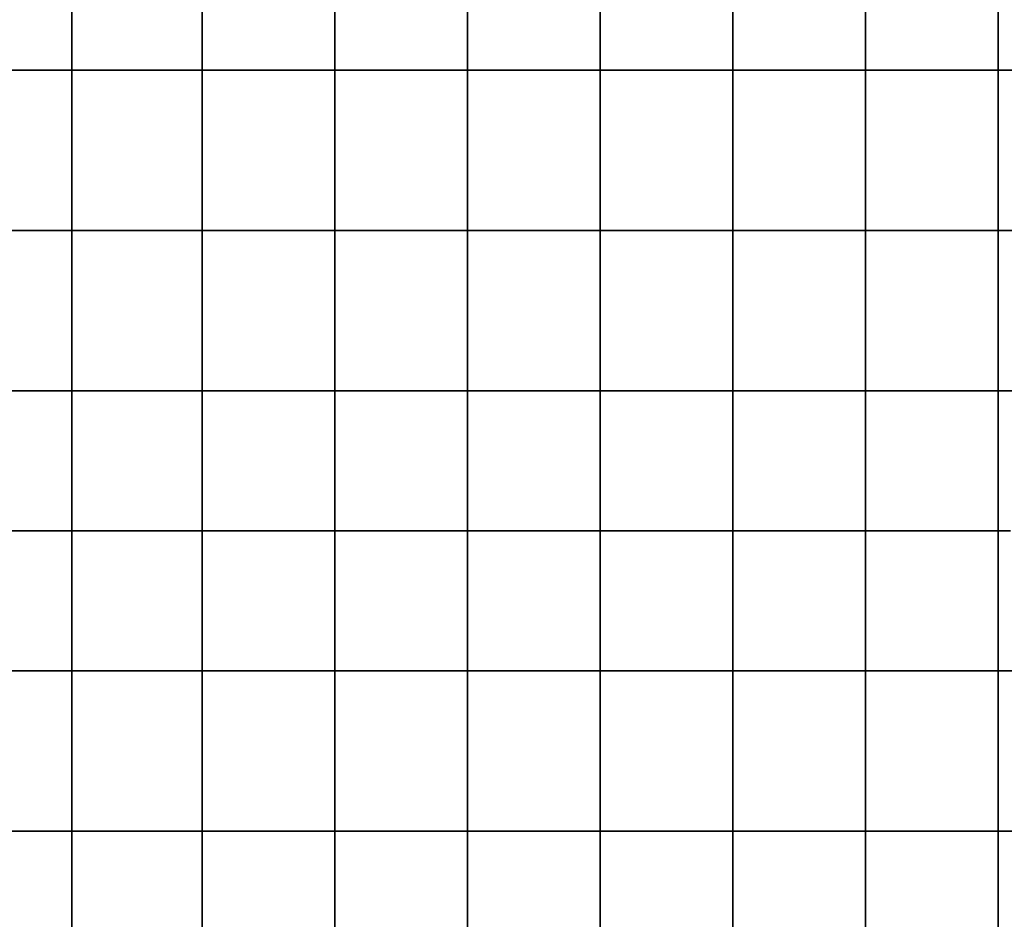
# Model space of a CAD drawing. Units: inches. Extents: x -17.1 to 10, y -7.5 to 60.2.
# Drawn here: x -7.9 to 1.3, y 26.5 to 35 of the extents above; entities that cross this region are included whole.
import ezdxf

# ---------------------------------------------------------------- set-up
doc = ezdxf.new("R2010")
doc.units = ezdxf.units.IN
doc.header["$MEASUREMENT"] = 0
doc.layers.add('SEAT-CUSHION', color=5, linetype='Continuous')

msp = doc.modelspace()

# ---------------------------------------------------------------- linework, layer by layer
at = {"layer": 'SEAT-CUSHION'}
for points, invisible_edges in [([(-7.4181, 34.5166, 15.6944), (-7.4181, 35.9677, 15.6944), (-8.5967, 34.5166, 15.5365)], 2), ([(-8.5967, 35.9677, 15.5365), (-8.5967, 34.5166, 15.5365), (-7.4181, 35.9677, 15.6944)], 2), ([(-7.4177, 34.5166, 8.4306), (-8.5954, 34.5166, 8.4306), (-7.4177, 35.9677, 8.4306)], 2), ([(-8.5954, 35.9677, 8.4306), (-7.4177, 35.9677, 8.4306), (-8.5954, 34.5166, 8.4306)], 2), ([(-7.4181, 35.9677, 15.6944), (-7.4181, 34.5166, 15.6944), (-6.1948, 35.9677, 15.7471)], 2), ([(-6.1948, 34.5166, 15.7471), (-6.1948, 35.9677, 15.7471), (-7.4181, 34.5166, 15.6944)], 2), ([(-6.1948, 34.5166, 8.4306), (-7.4177, 34.5166, 8.4306), (-6.1948, 35.9677, 8.4306)], 2), ([(-7.4177, 35.9677, 8.4306), (-6.1948, 35.9677, 8.4306), (-7.4177, 34.5166, 8.4306)], 2), ([(-4.9491, 34.5166, 8.4306), (-6.1948, 34.5166, 8.4306), (-4.9491, 35.9677, 8.4306)], 2), ([(-6.1948, 35.9677, 8.4306), (-4.9491, 35.9677, 8.4306), (-6.1948, 34.5166, 8.4306)], 2), ([(-4.9491, 34.5166, 15.7471), (-4.9491, 35.9677, 15.7471), (-6.1948, 34.5166, 15.7471)], 2), ([(-6.1948, 35.9677, 15.7471), (-6.1948, 34.5166, 15.7471), (-4.9491, 35.9677, 15.7471)], 2), ([(-3.7035, 34.5166, 8.4306), (-4.9491, 34.5166, 8.4306), (-3.7035, 35.9677, 8.4306)], 2), ([(-4.9491, 35.9677, 8.4306), (-3.7035, 35.9677, 8.4306), (-4.9491, 34.5166, 8.4306)], 2), ([(-4.9491, 35.9677, 15.7471), (-4.9491, 34.5166, 15.7471), (-3.7035, 35.9677, 15.7471)], 2), ([(-3.7035, 34.5166, 15.7471), (-3.7035, 35.9677, 15.7471), (-4.9491, 34.5166, 15.7471)], 2), ([(-2.4579, 34.5166, 8.4306), (-3.7035, 34.5166, 8.4306), (-2.4579, 35.9677, 8.4306)], 2), ([(-3.7035, 35.9677, 8.4306), (-2.4579, 35.9677, 8.4306), (-3.7035, 34.5166, 8.4306)], 2), ([(-2.4579, 34.5166, 15.7471), (-2.4579, 35.9677, 15.7471), (-3.7035, 34.5166, 15.7471)], 2), ([(-3.7035, 35.9677, 15.7471), (-3.7035, 34.5166, 15.7471), (-2.4579, 35.9677, 15.7471)], 2), ([(-1.2123, 34.5166, 8.4306), (-2.4579, 34.5166, 8.4306), (-1.2123, 35.9677, 8.4306)], 2), ([(-2.4579, 35.9677, 8.4306), (-1.2123, 35.9677, 8.4306), (-2.4579, 34.5166, 8.4306)], 2), ([(-2.4579, 35.9677, 15.7471), (-2.4579, 34.5166, 15.7471), (-1.2123, 35.9677, 15.7471)], 2), ([(-1.2123, 34.5166, 15.7471), (-1.2123, 35.9677, 15.7471), (-2.4579, 34.5166, 15.7471)], 2), ([(0.0333, 34.5166, 8.4306), (-1.2123, 34.5166, 8.4306), (0.0333, 35.9677, 8.4306)], 2), ([(-1.2123, 35.9677, 8.4306), (0.0333, 35.9677, 8.4306), (-1.2123, 34.5166, 8.4306)], 2), ([(0.0333, 34.5166, 15.7471), (0.0333, 35.9677, 15.7471), (-1.2123, 34.5166, 15.7471)], 2), ([(-1.2123, 35.9677, 15.7471), (-1.2123, 34.5166, 15.7471), (0.0333, 35.9677, 15.7471)], 2), ([(1.2789, 34.5166, 8.4306), (0.0333, 34.5166, 8.4306), (1.2789, 35.9677, 8.4306)], 2), ([(0.0333, 35.9677, 8.4306), (1.2789, 35.9677, 8.4306), (0.0333, 34.5166, 8.4306)], 2), ([(0.0333, 35.9677, 15.7471), (0.0333, 34.5166, 15.7471), (1.2789, 35.9677, 15.7471)], 2), ([(1.2789, 34.5166, 15.7471), (1.2789, 35.9677, 15.7471), (0.0333, 34.5166, 15.7471)], 2), ([(2.5246, 34.5166, 8.4306), (1.2789, 34.5166, 8.4306), (2.5246, 35.9677, 8.4306)], 2), ([(1.2789, 35.9677, 8.4306), (2.5246, 35.9677, 8.4306), (1.2789, 34.5166, 8.4306)], 2), ([(2.5246, 34.5166, 15.7471), (2.5246, 35.9677, 15.7471), (1.2789, 34.5166, 15.7471)], 2), ([(1.2789, 35.9677, 15.7471), (1.2789, 34.5166, 15.7471), (2.5246, 35.9677, 15.7471)], 2), ([(-7.4181, 33.0107, 15.6944), (-7.4181, 34.5166, 15.6944), (-8.5967, 33.0107, 15.5365)], 2), ([(-8.5967, 34.5166, 15.5365), (-8.5967, 33.0107, 15.5365), (-7.4181, 34.5166, 15.6944)], 2), ([(-8.5954, 34.5166, 8.4306), (-7.4177, 34.5166, 8.4306), (-8.5954, 33.0107, 8.4306)], 2), ([(-7.4177, 33.0107, 8.4306), (-8.5954, 33.0107, 8.4306), (-7.4177, 34.5166, 8.4306)], 2), ([(-7.4181, 34.5166, 15.6944), (-7.4181, 33.0107, 15.6944), (-6.1948, 34.5166, 15.7471)], 2), ([(-6.1948, 33.0107, 15.7471), (-6.1948, 34.5166, 15.7471), (-7.4181, 33.0107, 15.6944)], 2), ([(-7.4177, 34.5166, 8.4306), (-6.1948, 34.5166, 8.4306), (-7.4177, 33.0107, 8.4306)], 2), ([(-6.1948, 33.0107, 8.4306), (-7.4177, 33.0107, 8.4306), (-6.1948, 34.5166, 8.4306)], 2), ([(-6.1948, 34.5166, 8.4306), (-4.9491, 34.5166, 8.4306), (-6.1948, 33.0107, 8.4306)], 2), ([(-4.9491, 33.0107, 8.4306), (-6.1948, 33.0107, 8.4306), (-4.9491, 34.5166, 8.4306)], 2), ([(-4.9491, 33.0107, 15.7471), (-4.9491, 34.5166, 15.7471), (-6.1948, 33.0107, 15.7471)], 2), ([(-6.1948, 34.5166, 15.7471), (-6.1948, 33.0107, 15.7471), (-4.9491, 34.5166, 15.7471)], 2), ([(-4.9491, 34.5166, 8.4306), (-3.7035, 34.5166, 8.4306), (-4.9491, 33.0107, 8.4306)], 2), ([(-3.7035, 33.0107, 8.4306), (-4.9491, 33.0107, 8.4306), (-3.7035, 34.5166, 8.4306)], 2), ([(-4.9491, 34.5166, 15.7471), (-4.9491, 33.0107, 15.7471), (-3.7035, 34.5166, 15.7471)], 2), ([(-3.7035, 33.0107, 15.7471), (-3.7035, 34.5166, 15.7471), (-4.9491, 33.0107, 15.7471)], 2), ([(-3.7035, 34.5166, 8.4306), (-2.4579, 34.5166, 8.4306), (-3.7035, 33.0107, 8.4306)], 2), ([(-2.4579, 33.0107, 8.4306), (-3.7035, 33.0107, 8.4306), (-2.4579, 34.5166, 8.4306)], 2), ([(-2.4579, 33.0107, 15.7471), (-2.4579, 34.5166, 15.7471), (-3.7035, 33.0107, 15.7471)], 2), ([(-3.7035, 34.5166, 15.7471), (-3.7035, 33.0107, 15.7471), (-2.4579, 34.5166, 15.7471)], 2), ([(-2.4579, 34.5166, 8.4306), (-1.2123, 34.5166, 8.4306), (-2.4579, 33.0107, 8.4306)], 2), ([(-1.2123, 33.0107, 8.4306), (-2.4579, 33.0107, 8.4306), (-1.2123, 34.5166, 8.4306)], 2), ([(-2.4579, 34.5166, 15.7471), (-2.4579, 33.0107, 15.7471), (-1.2123, 34.5166, 15.7471)], 2), ([(-1.2123, 33.0107, 15.7471), (-1.2123, 34.5166, 15.7471), (-2.4579, 33.0107, 15.7471)], 2), ([(-1.2123, 34.5166, 8.4306), (0.0333, 34.5166, 8.4306), (-1.2123, 33.0107, 8.4306)], 2), ([(0.0333, 33.0107, 8.4306), (-1.2123, 33.0107, 8.4306), (0.0333, 34.5166, 8.4306)], 2), ([(0.0333, 33.0107, 15.7471), (0.0333, 34.5166, 15.7471), (-1.2123, 33.0107, 15.7471)], 2), ([(-1.2123, 34.5166, 15.7471), (-1.2123, 33.0107, 15.7471), (0.0333, 34.5166, 15.7471)], 2), ([(0.0333, 34.5166, 8.4306), (1.2789, 34.5166, 8.4306), (0.0333, 33.0107, 8.4306)], 2), ([(1.2789, 33.0107, 8.4306), (0.0333, 33.0107, 8.4306), (1.2789, 34.5166, 8.4306)], 2), ([(0.0333, 34.5166, 15.7471), (0.0333, 33.0107, 15.7471), (1.2789, 34.5166, 15.7471)], 2), ([(1.2789, 33.0107, 15.7471), (1.2789, 34.5166, 15.7471), (0.0333, 33.0107, 15.7471)], 2), ([(1.2789, 34.5166, 8.4306), (2.5246, 34.5166, 8.4306), (1.2789, 33.0107, 8.4306)], 2), ([(2.5246, 33.0107, 8.4306), (1.2789, 33.0107, 8.4306), (2.5246, 34.5166, 8.4306)], 2), ([(2.5246, 33.0107, 15.7471), (2.5246, 34.5166, 15.7471), (1.2789, 33.0107, 15.7471)], 2), ([(1.2789, 34.5166, 15.7471), (1.2789, 33.0107, 15.7471), (2.5246, 34.5166, 15.7471)], 2), ([(-7.4181, 31.5049, 15.6944), (-7.4181, 33.0107, 15.6944), (-8.5967, 31.5049, 15.5365)], 2), ([(-8.5967, 33.0107, 15.5365), (-8.5967, 31.5049, 15.5365), (-7.4181, 33.0107, 15.6944)], 2), ([(-7.4177, 31.5049, 8.4306), (-8.5954, 31.5049, 8.4306), (-7.4177, 33.0107, 8.4306)], 2), ([(-8.5954, 33.0107, 8.4306), (-7.4177, 33.0107, 8.4306), (-8.5954, 31.5049, 8.4306)], 2), ([(-7.4181, 33.0107, 15.6944), (-7.4181, 31.5049, 15.6944), (-6.1948, 33.0107, 15.7471)], 2), ([(-6.1948, 31.5049, 15.7471), (-6.1948, 33.0107, 15.7471), (-7.4181, 31.5049, 15.6944)], 2), ([(-6.1948, 31.5049, 8.4306), (-7.4177, 31.5049, 8.4306), (-6.1948, 33.0107, 8.4306)], 2), ([(-7.4177, 33.0107, 8.4306), (-6.1948, 33.0107, 8.4306), (-7.4177, 31.5049, 8.4306)], 2), ([(-4.9491, 31.5049, 8.4306), (-6.1948, 31.5049, 8.4306), (-4.9491, 33.0107, 8.4306)], 2), ([(-6.1948, 33.0107, 8.4306), (-4.9491, 33.0107, 8.4306), (-6.1948, 31.5049, 8.4306)], 2), ([(-4.9491, 31.5049, 15.7471), (-4.9491, 33.0107, 15.7471), (-6.1948, 31.5049, 15.7471)], 2), ([(-6.1948, 33.0107, 15.7471), (-6.1948, 31.5049, 15.7471), (-4.9491, 33.0107, 15.7471)], 2), ([(-3.7035, 31.5049, 8.4306), (-4.9491, 31.5049, 8.4306), (-3.7035, 33.0107, 8.4306)], 2), ([(-4.9491, 33.0107, 8.4306), (-3.7035, 33.0107, 8.4306), (-4.9491, 31.5049, 8.4306)], 2), ([(-4.9491, 33.0107, 15.7471), (-4.9491, 31.5049, 15.7471), (-3.7035, 33.0107, 15.7471)], 2), ([(-3.7035, 31.5049, 15.7471), (-3.7035, 33.0107, 15.7471), (-4.9491, 31.5049, 15.7471)], 2), ([(-2.4579, 31.5049, 8.4306), (-3.7035, 31.5049, 8.4306), (-2.4579, 33.0107, 8.4306)], 2), ([(-3.7035, 33.0107, 8.4306), (-2.4579, 33.0107, 8.4306), (-3.7035, 31.5049, 8.4306)], 2), ([(-2.4579, 31.5049, 15.7471), (-2.4579, 33.0107, 15.7471), (-3.7035, 31.5049, 15.7471)], 2), ([(-3.7035, 33.0107, 15.7471), (-3.7035, 31.5049, 15.7471), (-2.4579, 33.0107, 15.7471)], 2), ([(-1.2123, 31.5049, 8.4306), (-2.4579, 31.5049, 8.4306), (-1.2123, 33.0107, 8.4306)], 2), ([(-2.4579, 33.0107, 8.4306), (-1.2123, 33.0107, 8.4306), (-2.4579, 31.5049, 8.4306)], 2), ([(-2.4579, 33.0107, 15.7471), (-2.4579, 31.5049, 15.7471), (-1.2123, 33.0107, 15.7471)], 2), ([(-1.2123, 31.5049, 15.7471), (-1.2123, 33.0107, 15.7471), (-2.4579, 31.5049, 15.7471)], 2), ([(0.0333, 31.5049, 8.4306), (-1.2123, 31.5049, 8.4306), (0.0333, 33.0107, 8.4306)], 2), ([(-1.2123, 33.0107, 8.4306), (0.0333, 33.0107, 8.4306), (-1.2123, 31.5049, 8.4306)], 2), ([(0.0333, 31.5049, 15.7471), (0.0333, 33.0107, 15.7471), (-1.2123, 31.5049, 15.7471)], 2), ([(-1.2123, 33.0107, 15.7471), (-1.2123, 31.5049, 15.7471), (0.0333, 33.0107, 15.7471)], 2), ([(1.2789, 31.5049, 8.4306), (0.0333, 31.5049, 8.4306), (1.2789, 33.0107, 8.4306)], 2), ([(0.0333, 33.0107, 8.4306), (1.2789, 33.0107, 8.4306), (0.0333, 31.5049, 8.4306)], 2), ([(0.0333, 33.0107, 15.7471), (0.0333, 31.5049, 15.7471), (1.2789, 33.0107, 15.7471)], 2), ([(1.2789, 31.5049, 15.7471), (1.2789, 33.0107, 15.7471), (0.0333, 31.5049, 15.7471)], 2), ([(2.5246, 31.5049, 8.4306), (1.2789, 31.5049, 8.4306), (2.5246, 33.0107, 8.4306)], 2), ([(1.2789, 33.0107, 8.4306), (2.5246, 33.0107, 8.4306), (1.2789, 31.5049, 8.4306)], 2), ([(2.5246, 31.5049, 15.7471), (2.5246, 33.0107, 15.7471), (1.2789, 31.5049, 15.7471)], 2), ([(1.2789, 33.0107, 15.7471), (1.2789, 31.5049, 15.7471), (2.5246, 33.0107, 15.7471)], 2), ([(-8.5967, 30.1905, 15.5365), (-8.4855, 30.1905, 15.5513), (-7.4181, 31.5049, 15.6944)], 14), ([(-8.5967, 31.5049, 15.5365), (-8.5967, 30.1905, 15.5365), (-7.4181, 31.5049, 15.6944)], 2), ([(-8.5954, 31.5049, 8.4306), (-7.4177, 31.5049, 8.4306), (-8.4844, 30.1905, 8.4306)], 14), ([(-7.4181, 30.1905, 15.6944), (-7.4181, 31.5049, 15.6944), (-8.4855, 30.1905, 15.5513)], 2), ([(-7.4177, 30.1905, 8.4306), (-8.4844, 30.1905, 8.4306), (-7.4177, 31.5049, 8.4306)], 2), ([(-7.4181, 30.1905, 15.6944), (-7.3027, 30.1905, 15.6994), (-6.1948, 31.5049, 15.7471)], 14), ([(-7.4181, 31.5049, 15.6944), (-7.4181, 30.1905, 15.6944), (-6.1948, 31.5049, 15.7471)], 2), ([(-7.4177, 31.5049, 8.4306), (-7.3024, 30.1905, 8.4306), (-7.4177, 30.1905, 8.4306)], 1), ([(-7.4177, 31.5049, 8.4306), (-6.1948, 31.5049, 8.4306), (-7.3024, 30.1905, 8.4306)], 14), ([(-6.1948, 30.1905, 15.7471), (-6.1948, 31.5049, 15.7471), (-7.3027, 30.1905, 15.6994)], 2), ([(-6.1948, 30.1905, 8.4306), (-7.3024, 30.1905, 8.4306), (-6.1948, 31.5049, 8.4306)], 2), ([(-6.1948, 31.5049, 8.4306), (-6.0773, 30.1905, 8.4306), (-6.1948, 30.1905, 8.4306)], 1), ([(-6.1948, 31.5049, 8.4306), (-4.9491, 31.5049, 8.4306), (-6.0773, 30.1905, 8.4306)], 14), ([(-6.1948, 30.1905, 15.7471), (-6.0773, 30.1905, 15.7471), (-4.9491, 31.5049, 15.7471)], 14), ([(-6.1948, 31.5049, 15.7471), (-6.1948, 30.1905, 15.7471), (-4.9491, 31.5049, 15.7471)], 2), ([(-4.9491, 30.1905, 8.4306), (-6.0773, 30.1905, 8.4306), (-4.9491, 31.5049, 8.4306)], 2), ([(-4.9491, 30.1905, 15.7471), (-4.9491, 31.5049, 15.7471), (-6.0773, 30.1905, 15.7471)], 2), ([(-4.9491, 31.5049, 8.4306), (-4.8317, 30.1905, 8.4306), (-4.9491, 30.1905, 8.4306)], 1), ([(-4.9491, 31.5049, 8.4306), (-3.7035, 31.5049, 8.4306), (-4.8317, 30.1905, 8.4306)], 14), ([(-4.9491, 30.1905, 15.7471), (-4.8317, 30.1905, 15.7471), (-3.7035, 31.5049, 15.7471)], 14), ([(-4.9491, 31.5049, 15.7471), (-4.9491, 30.1905, 15.7471), (-3.7035, 31.5049, 15.7471)], 2), ([(-3.7035, 30.1905, 8.4306), (-4.8317, 30.1905, 8.4306), (-3.7035, 31.5049, 8.4306)], 2), ([(-3.7035, 30.1905, 15.7471), (-3.7035, 31.5049, 15.7471), (-4.8317, 30.1905, 15.7471)], 2), ([(-3.7035, 31.5049, 8.4306), (-3.5861, 30.1905, 8.4306), (-3.7035, 30.1905, 8.4306)], 1), ([(-3.7035, 31.5049, 8.4306), (-2.4579, 31.5049, 8.4306), (-3.5861, 30.1905, 8.4306)], 14), ([(-3.7035, 30.1905, 15.7471), (-3.5861, 30.1905, 15.7471), (-2.4579, 31.5049, 15.7471)], 14), ([(-3.7035, 31.5049, 15.7471), (-3.7035, 30.1905, 15.7471), (-2.4579, 31.5049, 15.7471)], 2), ([(-2.4579, 30.1905, 8.4306), (-3.5861, 30.1905, 8.4306), (-2.4579, 31.5049, 8.4306)], 2), ([(-2.4579, 30.1905, 15.7471), (-2.4579, 31.5049, 15.7471), (-3.5861, 30.1905, 15.7471)], 2), ([(-2.4579, 31.5049, 8.4306), (-2.3405, 30.1905, 8.4306), (-2.4579, 30.1905, 8.4306)], 1), ([(-2.4579, 31.5049, 8.4306), (-1.2123, 31.5049, 8.4306), (-2.3405, 30.1905, 8.4306)], 14), ([(-2.4579, 30.1905, 15.7471), (-2.3405, 30.1905, 15.7471), (-1.2123, 31.5049, 15.7471)], 14), ([(-2.4579, 31.5049, 15.7471), (-2.4579, 30.1905, 15.7471), (-1.2123, 31.5049, 15.7471)], 2), ([(-1.2123, 30.1905, 8.4306), (-2.3405, 30.1905, 8.4306), (-1.2123, 31.5049, 8.4306)], 2), ([(-1.2123, 30.1905, 15.7471), (-1.2123, 31.5049, 15.7471), (-2.3405, 30.1905, 15.7471)], 2), ([(-1.2123, 31.5049, 8.4306), (-1.0949, 30.1905, 8.4306), (-1.2123, 30.1905, 8.4306)], 1), ([(-1.2123, 31.5049, 8.4306), (0.0333, 31.5049, 8.4306), (-1.0949, 30.1905, 8.4306)], 14), ([(-1.2123, 30.1905, 15.7471), (-1.0949, 30.1905, 15.7471), (0.0333, 31.5049, 15.7471)], 14), ([(-1.2123, 31.5049, 15.7471), (-1.2123, 30.1905, 15.7471), (0.0333, 31.5049, 15.7471)], 2), ([(0.0333, 30.1905, 8.4306), (-1.0949, 30.1905, 8.4306), (0.0333, 31.5049, 8.4306)], 2), ([(0.0333, 30.1905, 15.7471), (0.0333, 31.5049, 15.7471), (-1.0949, 30.1905, 15.7471)], 2), ([(0.0333, 31.5049, 8.4306), (0.1508, 30.1905, 8.4306), (0.0333, 30.1905, 8.4306)], 1), ([(0.0333, 31.5049, 8.4306), (1.2789, 31.5049, 8.4306), (0.1508, 30.1905, 8.4306)], 14), ([(0.0333, 30.1905, 15.7471), (0.1508, 30.1905, 15.7471), (1.2789, 31.5049, 15.7471)], 14), ([(0.0333, 31.5049, 15.7471), (0.0333, 30.1905, 15.7471), (1.2789, 31.5049, 15.7471)], 2), ([(1.2789, 30.1905, 8.4306), (0.1508, 30.1905, 8.4306), (1.2789, 31.5049, 8.4306)], 2), ([(1.2789, 30.1905, 15.7471), (1.2789, 31.5049, 15.7471), (0.1508, 30.1905, 15.7471)], 2), ([(1.2789, 31.5049, 8.4306), (1.3964, 30.1905, 8.4306), (1.2789, 30.1905, 8.4306)], 1), ([(1.2789, 31.5049, 8.4306), (2.5246, 31.5049, 8.4306), (1.3964, 30.1905, 8.4306)], 14), ([(1.2789, 30.1905, 15.7471), (1.3964, 30.1905, 15.7471), (2.5246, 31.5049, 15.7471)], 14), ([(1.2789, 31.5049, 15.7471), (1.2789, 30.1905, 15.7471), (2.5246, 31.5049, 15.7471)], 2), ([(-8.4855, 30.1905, 15.5513), (-8.5967, 30.1905, 15.5365), (-7.4181, 28.8761, 15.6944)], 14), ([(-8.5967, 30.1905, 15.5365), (-8.5967, 28.8762, 15.5365), (-7.4181, 28.8761, 15.6944)], 12), ([(-7.4177, 28.8761, 8.4306), (-8.5954, 28.8761, 8.4306), (-8.4844, 30.1905, 8.4306)], 14), ([(-7.4181, 28.8761, 15.6944), (-7.4181, 30.1905, 15.6944), (-8.4855, 30.1905, 15.5513)], 12), ([(-8.4844, 30.1905, 8.4306), (-7.4177, 30.1905, 8.4306), (-7.4177, 28.8761, 8.4306)], 12), ([(-7.3027, 30.1905, 15.6994), (-7.4181, 30.1905, 15.6944), (-6.1948, 28.8761, 15.7471)], 14), ([(-7.4181, 30.1905, 15.6944), (-7.4181, 28.8761, 15.6944), (-6.1948, 28.8761, 15.7471)], 12), ([(-7.3024, 30.1905, 8.4306), (-7.4177, 28.8761, 8.4306), (-7.4177, 30.1905, 8.4306)], 1), ([(-6.1948, 28.8761, 8.4306), (-7.4177, 28.8761, 8.4306), (-7.3024, 30.1905, 8.4306)], 14), ([(-6.1948, 28.8761, 15.7471), (-6.1948, 30.1905, 15.7471), (-7.3027, 30.1905, 15.6994)], 12), ([(-7.3024, 30.1905, 8.4306), (-6.1948, 30.1905, 8.4306), (-6.1948, 28.8761, 8.4306)], 12), ([(-6.0773, 30.1905, 8.4306), (-6.1948, 28.8761, 8.4306), (-6.1948, 30.1905, 8.4306)], 1), ([(-4.9491, 28.8762, 8.4306), (-6.1948, 28.8761, 8.4306), (-6.0773, 30.1905, 8.4306)], 14), ([(-6.0773, 30.1905, 15.7471), (-6.1948, 30.1905, 15.7471), (-4.9491, 28.8762, 15.7471)], 14), ([(-6.1948, 30.1905, 15.7471), (-6.1948, 28.8761, 15.7471), (-4.9491, 28.8762, 15.7471)], 12), ([(-6.0773, 30.1905, 8.4306), (-4.9491, 30.1905, 8.4306), (-4.9491, 28.8762, 8.4306)], 12), ([(-4.9491, 28.8762, 15.7471), (-4.9491, 30.1905, 15.7471), (-6.0773, 30.1905, 15.7471)], 12), ([(-4.8317, 30.1905, 8.4306), (-4.9491, 28.8762, 8.4306), (-4.9491, 30.1905, 8.4306)], 1), ([(-3.7035, 28.8762, 8.4306), (-4.9491, 28.8762, 8.4306), (-4.8317, 30.1905, 8.4306)], 14), ([(-4.8317, 30.1905, 15.7471), (-4.9491, 30.1905, 15.7471), (-3.7035, 28.8762, 15.7471)], 14), ([(-4.9491, 30.1905, 15.7471), (-4.9491, 28.8762, 15.7471), (-3.7035, 28.8762, 15.7471)], 12), ([(-4.8317, 30.1905, 8.4306), (-3.7035, 30.1905, 8.4306), (-3.7035, 28.8762, 8.4306)], 12), ([(-3.7035, 28.8762, 15.7471), (-3.7035, 30.1905, 15.7471), (-4.8317, 30.1905, 15.7471)], 12), ([(-3.5861, 30.1905, 8.4306), (-3.7035, 28.8762, 8.4306), (-3.7035, 30.1905, 8.4306)], 1), ([(-2.4579, 28.8762, 8.4306), (-3.7035, 28.8762, 8.4306), (-3.5861, 30.1905, 8.4306)], 14), ([(-3.5861, 30.1905, 15.7471), (-3.7035, 30.1905, 15.7471), (-2.4579, 28.8762, 15.7471)], 14), ([(-3.7035, 30.1905, 15.7471), (-3.7035, 28.8762, 15.7471), (-2.4579, 28.8762, 15.7471)], 12), ([(-3.5861, 30.1905, 8.4306), (-2.4579, 30.1905, 8.4306), (-2.4579, 28.8762, 8.4306)], 12), ([(-2.4579, 28.8762, 15.7471), (-2.4579, 30.1905, 15.7471), (-3.5861, 30.1905, 15.7471)], 12), ([(-2.3405, 30.1905, 8.4306), (-2.4579, 28.8762, 8.4306), (-2.4579, 30.1905, 8.4306)], 1), ([(-1.2123, 28.8762, 8.4306), (-2.4579, 28.8762, 8.4306), (-2.3405, 30.1905, 8.4306)], 14), ([(-2.3405, 30.1905, 15.7471), (-2.4579, 30.1905, 15.7471), (-1.2123, 28.8762, 15.7471)], 14), ([(-2.4579, 30.1905, 15.7471), (-2.4579, 28.8762, 15.7471), (-1.2123, 28.8762, 15.7471)], 12), ([(-2.3405, 30.1905, 8.4306), (-1.2123, 30.1905, 8.4306), (-1.2123, 28.8762, 8.4306)], 12), ([(-1.2123, 28.8762, 15.7471), (-1.2123, 30.1905, 15.7471), (-2.3405, 30.1905, 15.7471)], 12), ([(-1.0949, 30.1905, 8.4306), (-1.2123, 28.8762, 8.4306), (-1.2123, 30.1905, 8.4306)], 1), ([(0.0333, 28.8762, 8.4306), (-1.2123, 28.8762, 8.4306), (-1.0949, 30.1905, 8.4306)], 14), ([(-1.0949, 30.1905, 15.7471), (-1.2123, 30.1905, 15.7471), (0.0333, 28.8762, 15.7471)], 14), ([(-1.2123, 30.1905, 15.7471), (-1.2123, 28.8762, 15.7471), (0.0333, 28.8762, 15.7471)], 12), ([(-1.0949, 30.1905, 8.4306), (0.0333, 30.1905, 8.4306), (0.0333, 28.8762, 8.4306)], 12), ([(0.0333, 28.8762, 15.7471), (0.0333, 30.1905, 15.7471), (-1.0949, 30.1905, 15.7471)], 12), ([(0.1508, 30.1905, 8.4306), (0.0333, 28.8762, 8.4306), (0.0333, 30.1905, 8.4306)], 1), ([(1.2789, 28.8762, 8.4306), (0.0333, 28.8762, 8.4306), (0.1508, 30.1905, 8.4306)], 14), ([(0.1508, 30.1905, 15.7471), (0.0333, 30.1905, 15.7471), (1.2789, 28.8762, 15.7471)], 14), ([(0.0333, 30.1905, 15.7471), (0.0333, 28.8762, 15.7471), (1.2789, 28.8762, 15.7471)], 12), ([(0.1508, 30.1905, 8.4306), (1.2789, 30.1905, 8.4306), (1.2789, 28.8762, 8.4306)], 12), ([(1.2789, 28.8762, 15.7471), (1.2789, 30.1905, 15.7471), (0.1508, 30.1905, 15.7471)], 12), ([(1.3964, 30.1905, 8.4306), (1.2789, 28.8762, 8.4306), (1.2789, 30.1905, 8.4306)], 1), ([(2.5246, 28.8762, 8.4306), (1.2789, 28.8762, 8.4306), (1.3964, 30.1905, 8.4306)], 14), ([(1.3964, 30.1905, 15.7471), (1.2789, 30.1905, 15.7471), (2.5246, 28.8762, 15.7471)], 14), ([(1.2789, 30.1905, 15.7471), (1.2789, 28.8762, 15.7471), (2.5246, 28.8762, 15.7471)], 12), ([(-7.4181, 27.3703, 15.6944), (-7.4181, 28.8761, 15.6944), (-8.5967, 28.8762, 15.5365)], 12), ([(-8.5967, 28.8762, 15.5365), (-8.5967, 27.3703, 15.5365), (-7.4181, 27.3703, 15.6944)], 12), ([(-8.5954, 28.8761, 8.4306), (-7.4177, 28.8761, 8.4306), (-7.4177, 27.3703, 8.4306)], 12), ([(-7.4177, 27.3703, 8.4306), (-8.5954, 27.3703, 8.4306), (-8.5954, 28.8761, 8.4306)], 12), ([(-7.4181, 28.8761, 15.6944), (-7.4181, 27.3703, 15.6944), (-6.1948, 27.3703, 15.7471)], 12), ([(-6.1948, 27.3703, 15.7471), (-6.1948, 28.8761, 15.7471), (-7.4181, 28.8761, 15.6944)], 12), ([(-7.4177, 28.8761, 8.4306), (-6.1948, 28.8761, 8.4306), (-6.1948, 27.3703, 8.4306)], 12), ([(-6.1948, 27.3703, 8.4306), (-7.4177, 27.3703, 8.4306), (-7.4177, 28.8761, 8.4306)], 12), ([(-6.1948, 28.8761, 8.4306), (-4.9491, 28.8762, 8.4306), (-4.9491, 27.3703, 8.4306)], 12), ([(-4.9491, 27.3703, 15.7471), (-4.9491, 28.8762, 15.7471), (-6.1948, 28.8761, 15.7471)], 12), ([(-4.9491, 27.3703, 8.4306), (-6.1948, 27.3703, 8.4306), (-6.1948, 28.8761, 8.4306)], 12), ([(-6.1948, 28.8761, 15.7471), (-6.1948, 27.3703, 15.7471), (-4.9491, 27.3703, 15.7471)], 12), ([(-4.9491, 28.8762, 8.4306), (-3.7035, 28.8762, 8.4306), (-3.7035, 27.3703, 8.4306)], 12), ([(-3.7035, 27.3703, 8.4306), (-4.9491, 27.3703, 8.4306), (-4.9491, 28.8762, 8.4306)], 12), ([(-4.9491, 28.8762, 15.7471), (-4.9491, 27.3703, 15.7471), (-3.7035, 27.3703, 15.7471)], 12), ([(-3.7035, 27.3703, 15.7471), (-3.7035, 28.8762, 15.7471), (-4.9491, 28.8762, 15.7471)], 12), ([(-3.7035, 28.8762, 8.4306), (-2.4579, 28.8762, 8.4306), (-2.4579, 27.3703, 8.4306)], 12), ([(-2.4579, 27.3703, 8.4306), (-3.7035, 27.3703, 8.4306), (-3.7035, 28.8762, 8.4306)], 12), ([(-2.4579, 27.3703, 15.7471), (-2.4579, 28.8762, 15.7471), (-3.7035, 28.8762, 15.7471)], 12), ([(-3.7035, 28.8762, 15.7471), (-3.7035, 27.3703, 15.7471), (-2.4579, 27.3703, 15.7471)], 12), ([(-2.4579, 28.8762, 8.4306), (-1.2123, 28.8762, 8.4306), (-1.2123, 27.3703, 8.4306)], 12), ([(-1.2123, 27.3703, 8.4306), (-2.4579, 27.3703, 8.4306), (-2.4579, 28.8762, 8.4306)], 12), ([(-2.4579, 28.8762, 15.7471), (-2.4579, 27.3703, 15.7471), (-1.2123, 27.3703, 15.7471)], 12), ([(-1.2123, 27.3703, 15.7471), (-1.2123, 28.8762, 15.7471), (-2.4579, 28.8762, 15.7471)], 12), ([(-1.2123, 28.8762, 8.4306), (0.0333, 28.8762, 8.4306), (0.0333, 27.3703, 8.4306)], 12), ([(0.0333, 27.3703, 8.4306), (-1.2123, 27.3703, 8.4306), (-1.2123, 28.8762, 8.4306)], 12), ([(0.0333, 27.3703, 15.7471), (0.0333, 28.8762, 15.7471), (-1.2123, 28.8762, 15.7471)], 12), ([(-1.2123, 28.8762, 15.7471), (-1.2123, 27.3703, 15.7471), (0.0333, 27.3703, 15.7471)], 12), ([(0.0333, 28.8762, 8.4306), (1.2789, 28.8762, 8.4306), (1.2789, 27.3703, 8.4306)], 12), ([(1.2789, 27.3703, 8.4306), (0.0333, 27.3703, 8.4306), (0.0333, 28.8762, 8.4306)], 12), ([(0.0333, 28.8762, 15.7471), (0.0333, 27.3703, 15.7471), (1.2789, 27.3703, 15.7471)], 12), ([(1.2789, 27.3703, 15.7471), (1.2789, 28.8762, 15.7471), (0.0333, 28.8762, 15.7471)], 12), ([(1.2789, 28.8762, 8.4306), (2.5246, 28.8762, 8.4306), (2.5246, 27.3703, 8.4306)], 12), ([(2.5246, 27.3703, 8.4306), (1.2789, 27.3703, 8.4306), (1.2789, 28.8762, 8.4306)], 12), ([(2.5246, 27.3703, 15.7471), (2.5246, 28.8762, 15.7471), (1.2789, 28.8762, 15.7471)], 12), ([(1.2789, 28.8762, 15.7471), (1.2789, 27.3703, 15.7471), (2.5246, 27.3703, 15.7471)], 12), ([(-7.4181, 25.8645, 15.6944), (-7.4181, 27.3703, 15.6944), (-8.5967, 27.3703, 15.5365)], 12), ([(-8.5967, 27.3703, 15.5365), (-8.5967, 25.8644, 15.5365), (-7.4181, 25.8645, 15.6944)], 12), ([(-7.4177, 25.8645, 8.4306), (-8.5954, 25.8644, 8.4306), (-8.5954, 27.3703, 8.4306)], 12), ([(-8.5954, 27.3703, 8.4306), (-7.4177, 27.3703, 8.4306), (-7.4177, 25.8645, 8.4306)], 12), ([(-7.4181, 27.3703, 15.6944), (-7.4181, 25.8645, 15.6944), (-6.1948, 25.8645, 15.7471)], 12), ([(-6.1948, 25.8645, 15.7471), (-6.1948, 27.3703, 15.7471), (-7.4181, 27.3703, 15.6944)], 12), ([(-6.1948, 25.8645, 8.4306), (-7.4177, 25.8645, 8.4306), (-7.4177, 27.3703, 8.4306)], 12), ([(-7.4177, 27.3703, 8.4306), (-6.1948, 27.3703, 8.4306), (-6.1948, 25.8645, 8.4306)], 12), ([(-4.9491, 25.8645, 8.4306), (-6.1948, 25.8645, 8.4306), (-6.1948, 27.3703, 8.4306)], 12), ([(-6.1948, 27.3703, 8.4306), (-4.9491, 27.3703, 8.4306), (-4.9491, 25.8645, 8.4306)], 12), ([(-4.9491, 25.8645, 15.7471), (-4.9491, 27.3703, 15.7471), (-6.1948, 27.3703, 15.7471)], 12), ([(-6.1948, 27.3703, 15.7471), (-6.1948, 25.8645, 15.7471), (-4.9491, 25.8645, 15.7471)], 12), ([(-3.7035, 25.8645, 8.4306), (-4.9491, 25.8645, 8.4306), (-4.9491, 27.3703, 8.4306)], 12), ([(-4.9491, 27.3703, 8.4306), (-3.7035, 27.3703, 8.4306), (-3.7035, 25.8645, 8.4306)], 12), ([(-4.9491, 27.3703, 15.7471), (-4.9491, 25.8645, 15.7471), (-3.7035, 25.8645, 15.7471)], 12), ([(-3.7035, 25.8645, 15.7471), (-3.7035, 27.3703, 15.7471), (-4.9491, 27.3703, 15.7471)], 12), ([(-2.4579, 25.8645, 8.4306), (-3.7035, 25.8645, 8.4306), (-3.7035, 27.3703, 8.4306)], 12), ([(-3.7035, 27.3703, 8.4306), (-2.4579, 27.3703, 8.4306), (-2.4579, 25.8645, 8.4306)], 12), ([(-2.4579, 25.8645, 15.7471), (-2.4579, 27.3703, 15.7471), (-3.7035, 27.3703, 15.7471)], 12), ([(-3.7035, 27.3703, 15.7471), (-3.7035, 25.8645, 15.7471), (-2.4579, 25.8645, 15.7471)], 12), ([(-1.2123, 25.8645, 8.4306), (-2.4579, 25.8645, 8.4306), (-2.4579, 27.3703, 8.4306)], 12), ([(-2.4579, 27.3703, 8.4306), (-1.2123, 27.3703, 8.4306), (-1.2123, 25.8645, 8.4306)], 12), ([(-2.4579, 27.3703, 15.7471), (-2.4579, 25.8645, 15.7471), (-1.2123, 25.8645, 15.7471)], 12), ([(-1.2123, 25.8645, 15.7471), (-1.2123, 27.3703, 15.7471), (-2.4579, 27.3703, 15.7471)], 12), ([(0.0333, 25.8645, 8.4306), (-1.2123, 25.8645, 8.4306), (-1.2123, 27.3703, 8.4306)], 12), ([(-1.2123, 27.3703, 8.4306), (0.0333, 27.3703, 8.4306), (0.0333, 25.8645, 8.4306)], 12), ([(0.0333, 25.8645, 15.7471), (0.0333, 27.3703, 15.7471), (-1.2123, 27.3703, 15.7471)], 12), ([(-1.2123, 27.3703, 15.7471), (-1.2123, 25.8645, 15.7471), (0.0333, 25.8645, 15.7471)], 12), ([(1.2789, 25.8645, 8.4306), (0.0333, 25.8645, 8.4306), (0.0333, 27.3703, 8.4306)], 12), ([(0.0333, 27.3703, 8.4306), (1.2789, 27.3703, 8.4306), (1.2789, 25.8645, 8.4306)], 12), ([(0.0333, 27.3703, 15.7471), (0.0333, 25.8645, 15.7471), (1.2789, 25.8645, 15.7471)], 12), ([(1.2789, 25.8645, 15.7471), (1.2789, 27.3703, 15.7471), (0.0333, 27.3703, 15.7471)], 12), ([(2.5246, 25.8645, 8.4306), (1.2789, 25.8645, 8.4306), (1.2789, 27.3703, 8.4306)], 12), ([(1.2789, 27.3703, 8.4306), (2.5246, 27.3703, 8.4306), (2.5246, 25.8645, 8.4306)], 12), ([(2.5246, 25.8645, 15.7471), (2.5246, 27.3703, 15.7471), (1.2789, 27.3703, 15.7471)], 12), ([(1.2789, 27.3703, 15.7471), (1.2789, 25.8645, 15.7471), (2.5246, 25.8645, 15.7471)], 12)]:
    msp.add_3dface(points, dxfattribs=dict(at, invisible_edges=invisible_edges))

doc.saveas('drawing.dxf')
